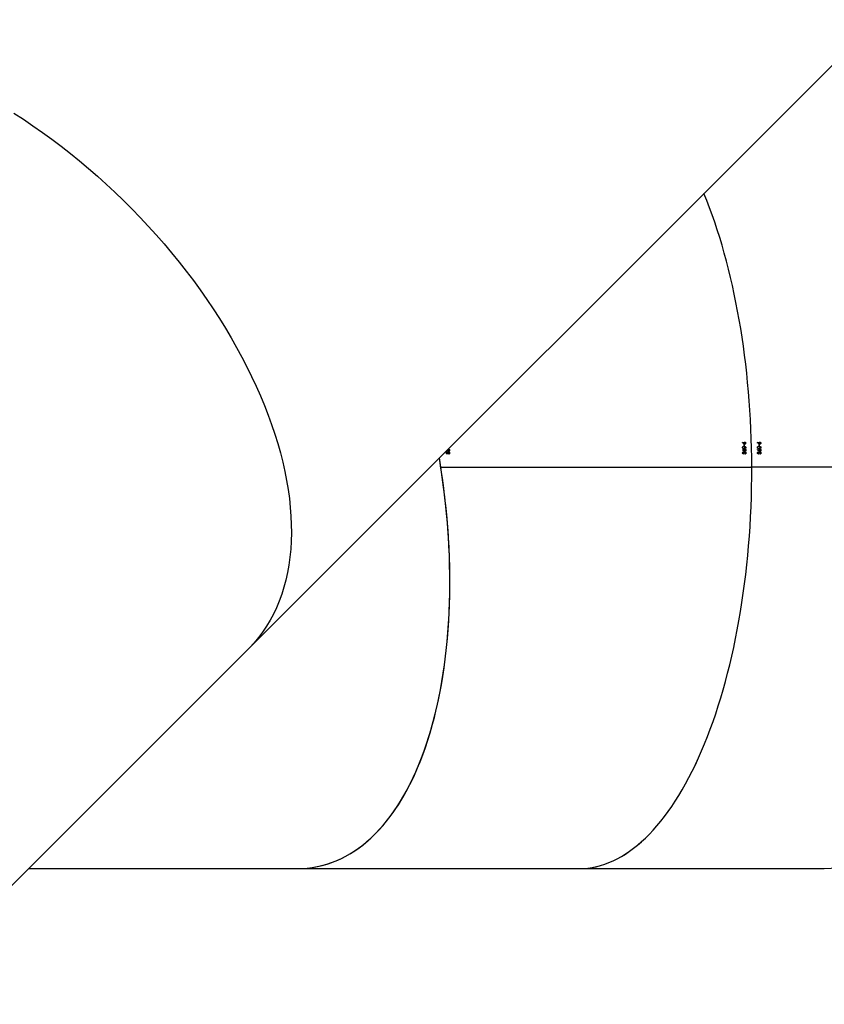
# Model space of a CAD drawing. Units: millimetres. Extents: x 1561 to 2775, y 3198 to 4035.
# Drawn here: x 2300 to 2380, y 3720 to 3817 of the extents above; entities that cross this region are included whole.
import ezdxf

# ---------------------------------------------------------------- set-up
doc = ezdxf.new("R2010")
doc.units = ezdxf.units.MM
doc.header["$LTSCALE"] = 200
doc.header["$PDSIZE"] = -1
doc.layers.add('strefa', color=6, linetype='Continuous')
doc.dimstyles.new('ISO-25', dxfattribs={"dimtxt": 2.5, "dimasz": 2.5, "dimexe": 1.25, "dimexo": 0.625, "dimtad": 1, "dimtxsty": 'Standard', "dimcen": 2.5, "dimadec": 0, "dimazin": 0, "dimtfac": 1, "dimtmove": 0, "dimatfit": 3, "dimfxl": 1, "dimarcsym": 0})

# ---------------------------------------------------------------- blocks, each defined once
blk = doc.blocks.new('1')
at = {"color": 7, "linetype": 'Continuous', "lineweight": 25}
for p, q in [((2322.665, 3755.093), (2390.325, 3822.753)), ((2371.657, 3775.428), (2371.609, 3775.427)), ((2371.701, 3775.307), (2371.733, 3775.307)), ((2371.733, 3775.307), (2371.701, 3775.307)), ((2371.839, 3775.458), (2371.72, 3775.457)), ((2373.138, 3775.428), (2373.087, 3775.427)), ((2373.183, 3775.308), (2373.217, 3775.308)), ((2373.187, 3775.173), (2373.183, 3775.308)), ((2373.217, 3775.308), (2373.183, 3775.307)), ((2373.328, 3775.458), (2373.231, 3775.457)), ((2342.284, 3774.487), (2342.253, 3774.487)), ((2342.331, 3774.558), (2342.274, 3774.557)), ((2342.333, 3774.414), (2342.282, 3774.414)), ((2342.389, 3774.732), (2342.34, 3774.731)), ((2342.395, 3774.548), (2342.356, 3774.548)), ((2342.415, 3774.468), (2342.384, 3774.468)), ((2342.478, 3774.576), (2342.411, 3774.575)), ((2342.571, 3774.762), (2342.453, 3774.761)), ((2342.577, 3774.486), (2342.545, 3774.486)), ((2371.571, 3774.483), (2371.54, 3774.483)), ((2371.618, 3774.554), (2371.561, 3774.553)), ((2371.62, 3774.41), (2371.569, 3774.41)), ((2371.676, 3774.728), (2371.627, 3774.727)), ((2371.682, 3774.544), (2371.643, 3774.544)), ((2371.702, 3774.464), (2371.67, 3774.464)), ((2371.765, 3774.572), (2371.697, 3774.571)), ((2371.737, 3775.173), (2371.705, 3775.173)), ((2371.851, 3775.021), (2371.733, 3775.019)), ((2371.858, 3774.758), (2371.739, 3774.757)), ((2371.864, 3774.482), (2371.832, 3774.482)), ((2373.043, 3774.484), (2373.01, 3774.483)), ((2373.093, 3774.554), (2373.033, 3774.553)), ((2373.094, 3774.41), (2373.041, 3774.41)), ((2373.154, 3774.728), (2373.103, 3774.727)), ((2373.159, 3774.544), (2373.119, 3774.544)), ((2373.18, 3774.464), (2373.147, 3774.464)), ((2373.246, 3774.572), (2373.175, 3774.571)), ((2373.22, 3775.173), (2373.187, 3775.173)), ((2373.339, 3775.021), (2373.242, 3775.02)), ((2373.344, 3774.759), (2373.247, 3774.757)), ((2373.349, 3774.482), (2373.316, 3774.482)), ((2341.703, 3773.095), (2372.443, 3773.09)), ((2341.704, 3773.093), (2372.335, 3773.089)), ((2341.706, 3773.075), (2372.443, 3773.07)), ((2393.133, 3773.098), (2372.335, 3773.089)), ((2372.335, 3773.089), (2372.443, 3773.09)), ((2393.219, 3773.099), (2372.443, 3773.09)), ((2393.219, 3773.079), (2372.443, 3773.07)), ((2289.333, 3721.761), (2322.665, 3755.093)), ((2300.946, 3733.374), (2327.501, 3733.37)), ((2327.501, 3733.37), (2355.378, 3733.367)), ((2355.382, 3733.367), (2379.609, 3733.377))]:
    blk.add_line(p, q, dxfattribs=at)
at = {"color": 7, "linetype": 'Continuous', "lineweight": 25, "flags": 128}
for points in [[(2299.5, 3808.104), (2300.446, 3807.492), (2301.387, 3806.858), (2302.322, 3806.203), (2303.25, 3805.527), (2304.171, 3804.832), (2305.083, 3804.117), (2305.987, 3803.383), (2306.88, 3802.631), (2307.762, 3801.862), (2308.633, 3801.077), (2309.492, 3800.275), (2310.337, 3799.458), (2311.169, 3798.626), (2311.986, 3797.781), (2312.787, 3796.922), (2313.573, 3796.051), (2314.342, 3795.169), (2315.094, 3794.276), (2315.828, 3793.373), (2316.543, 3792.46), (2317.238, 3791.54), (2317.914, 3790.611), (2318.569, 3789.676), (2319.203, 3788.735), (2319.815, 3787.789), (2320.405, 3786.839), (2320.972, 3785.886), (2321.516, 3784.93), (2322.037, 3783.972), (2322.533, 3783.013), (2323.004, 3782.055), (2323.451, 3781.097), (2323.871, 3780.141), (2324.267, 3779.187), (2324.635, 3778.237), (2324.978, 3777.292), (2325.293, 3776.351), (2325.582, 3775.416), (2325.843, 3774.488), (2326.077, 3773.567), (2326.282, 3772.655), (2326.46, 3771.752), (2326.61, 3770.859), (2326.731, 3769.977), (2326.824, 3769.106), (2326.889, 3768.248), (2326.925, 3767.403), (2326.932, 3766.572), (2326.911, 3765.755), (2326.862, 3764.953), (2326.784, 3764.168), (2326.678, 3763.399), (2326.543, 3762.648), (2326.38, 3761.915), (2326.189, 3761.2), (2325.97, 3760.505), (2325.724, 3759.83), (2325.449, 3759.175), (2325.148, 3758.542), (2324.82, 3757.93), (2324.465, 3757.34), (2324.084, 3756.774), (2323.677, 3756.23), (2323.244, 3755.71), (2322.785, 3755.215), (2322.665, 3755.093)], [(2299.5, 3808.104), (2300.446, 3807.492), (2301.387, 3806.858), (2302.322, 3806.203), (2303.25, 3805.527), (2304.171, 3804.832), (2305.083, 3804.117), (2305.987, 3803.383), (2306.88, 3802.631), (2307.762, 3801.862), (2308.633, 3801.077), (2309.492, 3800.275), (2310.337, 3799.458), (2311.169, 3798.626), (2311.986, 3797.781), (2312.787, 3796.922), (2313.573, 3796.051), (2314.342, 3795.169), (2315.094, 3794.276), (2315.828, 3793.373), (2316.543, 3792.46), (2317.238, 3791.54), (2317.914, 3790.611), (2318.569, 3789.676), (2319.203, 3788.735), (2319.815, 3787.789), (2320.405, 3786.839), (2320.972, 3785.886), (2321.516, 3784.93), (2322.037, 3783.972), (2322.533, 3783.013), (2323.004, 3782.055), (2323.451, 3781.097), (2323.871, 3780.141), (2324.267, 3779.187), (2324.635, 3778.237), (2324.978, 3777.292), (2325.293, 3776.351), (2325.582, 3775.416), (2325.843, 3774.488), (2326.077, 3773.567), (2326.282, 3772.655), (2326.46, 3771.752), (2326.61, 3770.859), (2326.731, 3769.977), (2326.824, 3769.106), (2326.889, 3768.248), (2326.925, 3767.403), (2326.932, 3766.572), (2326.911, 3765.755), (2326.862, 3764.953), (2326.784, 3764.168), (2326.678, 3763.399), (2326.543, 3762.648), (2326.38, 3761.915), (2326.189, 3761.2), (2325.97, 3760.505), (2325.724, 3759.83), (2325.449, 3759.175), (2325.148, 3758.542), (2324.82, 3757.93), (2324.465, 3757.34), (2324.084, 3756.774), (2323.677, 3756.23), (2323.244, 3755.71), (2322.785, 3755.215), (2322.665, 3755.093)], [(2342.333, 3774.414), (2342.333, 3774.41), (2342.333, 3774.406), (2342.333, 3774.402), (2342.333, 3774.398), (2342.334, 3774.395), (2342.334, 3774.391), (2342.334, 3774.387), (2342.334, 3774.383)], [(2371.62, 3774.41), (2371.62, 3774.406), (2371.62, 3774.402), (2371.62, 3774.398), (2371.62, 3774.394), (2371.62, 3774.391), (2371.62, 3774.387), (2371.62, 3774.383), (2371.621, 3774.379)]]:
    blk.add_lwpolyline(points, dxfattribs=at)
at = {"color": 7, "linetype": 'Continuous', "lineweight": 25}
for centre, radius, start, end in [((2298.974, 3773.172), 72.759, 1.5756, 1.68162), ((2298.488, 3773.158), 73.276, 1.57597, 1.68125), ((2270.314, 3772.797), 102.933, 1.3226, 1.39752), ((2322.517, 3774.029), 19.974, 0.97721, 1.0673), ((2350.33, 3773.999), 21.448, 0.9795, 1.06346), ((2380.21, 3774.505), 7.116, 180.76536, 181.0182), ((2353.688, 3774.077), 19.57, 0.8458, 0.93775)]:
    blk.add_arc(centre, radius, start, end, dxfattribs=at)
for centre, major_axis, ratio, start_param, end_param in [((2355.375, 3772.867), (-0.006, 39.5), 0.432129, 4.71799, 5.474613), ((2355.375, 3772.867), (-0.006, 39.5), 0.432129, 4.71799, 5.474613), ((2351.174, 3772.867), (30.943, 38.377), 0.301665, 5.017582, 5.018195), ((2356.098, 3772.867), (56.127, -38.444), 0.162162, 1.40228, 1.404929), ((2356.148, 3772.867), (56.138, -38.445), 0.162119, 1.403214, 1.40556), ((2355.922, 3772.867), (30.951, 38.784), 0.243904, 4.971214, 4.971828), ((2361.074, 3772.869), (57.6, -38.78), 0.128155, 1.44664, 1.449289), ((2361.126, 3772.869), (57.612, -38.78), 0.12812, 1.447571, 1.449917), ((2325.869, 3772.871), (56.127, -38.444), 0.162162, 1.384536, 1.385834), ((2325.919, 3772.871), (56.138, -38.445), 0.162119, 1.38547, 1.386378), ((2351.658, 3772.867), (30.943, 38.377), 0.301665, 4.999836, 5.000449), ((2355.156, 3772.867), (56.127, -38.444), 0.162162, 1.384536, 1.387183), ((2355.205, 3772.867), (56.138, -38.445), 0.162119, 1.38547, 1.387813), ((2356.429, 3772.867), (30.951, 38.784), 0.243904, 4.953468, 4.954081), ((2360.088, 3772.869), (57.6, -38.78), 0.128155, 1.428896, 1.431543), ((2360.14, 3772.869), (57.612, -38.78), 0.12812, 1.429827, 1.43217), ((2321.552, 3772.871), (-7.93, 39.305), 0.495936, 3.041797, 4.640955), ((2321.552, 3772.871), (-7.93, 39.305), 0.495936, 4.618315, 4.640955), ((2321.552, 3772.871), (-7.93, 39.305), 0.495936, 3.041797, 4.617809), ((2355.375, 3772.867), (-0.006, 39.5), 0.432129, 3.141472, 4.717484), ((2355.375, 3772.867), (-0.006, 39.5), 0.432129, 3.141713, 4.717484), ((2379.583, 3772.877), (-0.027, 39.25), 0.345229, 1.565137, 1.56561), ((2379.583, 3772.877), (-0.027, 39.5), 0.345229, 3.141504, 4.717274)]:
    blk.add_ellipse(centre, major_axis=major_axis, ratio=ratio, start_param=start_param, end_param=end_param, dxfattribs=at)
for points, knots in [([(2371.653, 3775.464), (2371.654, 3775.476), (2371.655, 3775.502), (2371.672, 3775.533), (2371.695, 3775.557), (2371.72, 3775.567), (2371.736, 3775.567), (2371.741, 3775.568)], [0, 0, 0, 0, 0.22987, 0.461766, 0.672269, 0.888595, 1, 1, 1, 1]), ([(2371.657, 3775.428), (2371.656, 3775.434), (2371.655, 3775.442), (2371.654, 3775.455), (2371.653, 3775.461), (2371.653, 3775.464)], [0, 0, 0, 0, 0.49807, 0.748587, 1, 1, 1, 1]), ([(2371.748, 3775.352), (2371.74, 3775.353), (2371.723, 3775.354), (2371.692, 3775.367), (2371.671, 3775.382), (2371.658, 3775.391)], [0, 0, 0, 0, 0.245911, 0.537932, 1, 1, 1, 1]), ([(2371.683, 3775.542), (2371.685, 3775.54), (2371.695, 3775.534), (2371.708, 3775.51), (2371.719, 3775.482), (2371.72, 3775.464), (2371.72, 3775.457)], [0, 0, 0, 0, 0.070483, 0.422478, 0.791943, 1, 1, 1, 1]), ([(2371.72, 3775.457), (2371.72, 3775.444), (2371.718, 3775.418), (2371.704, 3775.388), (2371.69, 3775.377), (2371.686, 3775.373)], [0, 0, 0, 0, 0.3992433, 0.8009598, 1, 1, 1, 1]), ([(2371.741, 3775.568), (2371.753, 3775.566), (2371.777, 3775.564), (2371.807, 3775.542), (2371.827, 3775.512), (2371.837, 3775.484), (2371.839, 3775.465), (2371.839, 3775.458)], [0, 0, 0, 0, 0.233877, 0.469994, 0.670637, 0.881246, 1, 1, 1, 1]), ([(2371.839, 3775.458), (2371.838, 3775.445), (2371.837, 3775.419), (2371.82, 3775.386), (2371.795, 3775.364), (2371.77, 3775.353), (2371.754, 3775.353), (2371.748, 3775.352)], [0, 0, 0, 0, 0.2327963, 0.4672077, 0.6789042, 0.8854218, 1, 1, 1, 1]), ([(2373.134, 3775.464), (2373.135, 3775.477), (2373.136, 3775.502), (2373.154, 3775.534), (2373.179, 3775.557), (2373.205, 3775.567), (2373.221, 3775.568), (2373.227, 3775.568)], [0, 0, 0, 0, 0.229985, 0.461816, 0.672263, 0.889091, 1, 1, 1, 1]), ([(2373.138, 3775.428), (2373.137, 3775.434), (2373.135, 3775.443), (2373.134, 3775.455), (2373.134, 3775.461), (2373.134, 3775.464)], [0, 0, 0, 0, 0.498732, 0.749248, 1, 1, 1, 1]), ([(2373.233, 3775.352), (2373.217, 3775.355), (2373.191, 3775.359), (2373.161, 3775.376), (2373.146, 3775.386), (2373.138, 3775.392)], [0, 0, 0, 0, 0.480962, 0.739142, 1, 1, 1, 1]), ([(2373.177, 3775.552), (2373.184, 3775.549), (2373.2, 3775.54), (2373.217, 3775.514), (2373.229, 3775.485), (2373.231, 3775.465), (2373.231, 3775.457)], [0, 0, 0, 0, 0.205855, 0.491362, 0.799246, 1, 1, 1, 1]), ([(2373.231, 3775.457), (2373.23, 3775.444), (2373.228, 3775.418), (2373.211, 3775.384), (2373.192, 3775.371), (2373.183, 3775.365)], [0, 0, 0, 0, 0.349398, 0.701553, 1, 1, 1, 1]), ([(2373.227, 3775.568), (2373.239, 3775.567), (2373.263, 3775.564), (2373.294, 3775.544), (2373.315, 3775.515), (2373.326, 3775.486), (2373.328, 3775.466), (2373.328, 3775.458)], [0, 0, 0, 0, 0.227199, 0.456631, 0.652049, 0.862541, 1, 1, 1, 1]), ([(2373.328, 3775.458), (2373.328, 3775.445), (2373.326, 3775.419), (2373.307, 3775.386), (2373.281, 3775.364), (2373.255, 3775.354), (2373.239, 3775.353), (2373.233, 3775.352)], [0, 0, 0, 0, 0.235513, 0.47276, 0.681052, 0.885352, 1, 1, 1, 1]), ([(2342.253, 3774.487), (2342.254, 3774.5), (2342.256, 3774.528), (2342.274, 3774.562), (2342.299, 3774.583), (2342.319, 3774.589), (2342.33, 3774.589), (2342.331, 3774.589)], [0, 0, 0, 0, 0.267387, 0.5366932, 0.766668, 0.9711098, 1, 1, 1, 1]), ([(2342.334, 3774.383), (2342.319, 3774.388), (2342.295, 3774.397), (2342.269, 3774.426), (2342.255, 3774.456), (2342.254, 3774.477), (2342.253, 3774.487)], [0, 0, 0, 0, 0.344752, 0.572978, 0.801594, 1, 1, 1, 1]), ([(2342.331, 3774.558), (2342.327, 3774.557), (2342.317, 3774.556), (2342.304, 3774.547), (2342.293, 3774.532), (2342.285, 3774.511), (2342.285, 3774.495), (2342.284, 3774.487)], [0, 0, 0, 0, 0.160368, 0.321376, 0.533696, 0.753817, 1, 1, 1, 1]), ([(2342.284, 3774.487), (2342.285, 3774.476), (2342.287, 3774.458), (2342.302, 3774.435), (2342.318, 3774.422), (2342.329, 3774.416), (2342.333, 3774.414)], [0, 0, 0, 0, 0.3347189, 0.5600426, 0.8488523, 1, 1, 1, 1]), ([(2342.331, 3774.589), (2342.34, 3774.588), (2342.357, 3774.586), (2342.38, 3774.57), (2342.39, 3774.555), (2342.395, 3774.548)], [0, 0, 0, 0, 0.345346, 0.69406, 1, 1, 1, 1]), ([(2342.384, 3774.468), (2342.383, 3774.478), (2342.381, 3774.501), (2342.372, 3774.529), (2342.358, 3774.548), (2342.345, 3774.556), (2342.336, 3774.557), (2342.331, 3774.558)], [0, 0, 0, 0, 0.253427, 0.591765, 0.733939, 0.876959, 1, 1, 1, 1]), ([(2342.385, 3774.768), (2342.386, 3774.781), (2342.387, 3774.804), (2342.398, 3774.822), (2342.403, 3774.831)], [0, 0, 0, 0, 0.5520771, 1, 1, 1, 1]), ([(2342.389, 3774.732), (2342.388, 3774.735), (2342.387, 3774.741), (2342.386, 3774.753), (2342.385, 3774.762), (2342.385, 3774.768)], [0, 0, 0, 0, 0.250246, 0.500083, 1, 1, 1, 1]), ([(2342.48, 3774.656), (2342.472, 3774.657), (2342.454, 3774.659), (2342.423, 3774.672), (2342.402, 3774.686), (2342.389, 3774.696)], [0, 0, 0, 0, 0.246046, 0.538327, 1, 1, 1, 1]), ([(2342.395, 3774.548), (2342.397, 3774.552), (2342.4, 3774.559), (2342.407, 3774.573), (2342.415, 3774.581), (2342.421, 3774.586)], [0, 0, 0, 0, 0.251076, 0.502793, 1, 1, 1, 1]), ([(2342.478, 3774.576), (2342.471, 3774.575), (2342.458, 3774.573), (2342.44, 3774.56), (2342.426, 3774.541), (2342.417, 3774.51), (2342.416, 3774.485), (2342.415, 3774.468)], [0, 0, 0, 0, 0.160223, 0.321224, 0.48341, 0.654478, 1, 1, 1, 1]), ([(2342.416, 3774.581), (2342.418, 3774.58), (2342.421, 3774.579), (2342.423, 3774.576), (2342.424, 3774.575)], [0, 0, 0, 0, 0.676059, 1, 1, 1, 1]), ([(2342.417, 3774.845), (2342.418, 3774.844), (2342.428, 3774.837), (2342.441, 3774.814), (2342.451, 3774.786), (2342.452, 3774.768), (2342.453, 3774.761)], [0, 0, 0, 0, 0.0520699, 0.4116521, 0.7887619, 1, 1, 1, 1]), ([(2342.453, 3774.761), (2342.452, 3774.748), (2342.45, 3774.722), (2342.436, 3774.692), (2342.422, 3774.681), (2342.417, 3774.678)], [0, 0, 0, 0, 0.3983358, 0.7995768, 1, 1, 1, 1]), ([(2342.421, 3774.586), (2342.425, 3774.589), (2342.436, 3774.599), (2342.455, 3774.606), (2342.47, 3774.607), (2342.475, 3774.607)], [0, 0, 0, 0, 0.251603, 0.743645, 1, 1, 1, 1]), ([(2342.432, 3774.86), (2342.441, 3774.864), (2342.454, 3774.871), (2342.469, 3774.872), (2342.474, 3774.872)], [0, 0, 0, 0, 0.630912, 1, 1, 1, 1]), ([(2342.474, 3774.872), (2342.486, 3774.87), (2342.51, 3774.868), (2342.539, 3774.846), (2342.56, 3774.817), (2342.569, 3774.788), (2342.571, 3774.769), (2342.571, 3774.762)], [0, 0, 0, 0, 0.234199, 0.470677, 0.6714, 0.882012, 1, 1, 1, 1]), ([(2342.475, 3774.607), (2342.487, 3774.606), (2342.51, 3774.602), (2342.541, 3774.581), (2342.563, 3774.55), (2342.575, 3774.517), (2342.576, 3774.495), (2342.577, 3774.486)], [0, 0, 0, 0, 0.2169882, 0.4346819, 0.6476565, 0.8494099, 1, 1, 1, 1]), ([(2342.545, 3774.487), (2342.544, 3774.499), (2342.542, 3774.522), (2342.528, 3774.549), (2342.51, 3774.566), (2342.493, 3774.575), (2342.482, 3774.575), (2342.478, 3774.576)], [0, 0, 0, 0, 0.2985394, 0.5112377, 0.7235006, 0.8918448, 1, 1, 1, 1]), ([(2342.571, 3774.762), (2342.57, 3774.749), (2342.569, 3774.723), (2342.551, 3774.69), (2342.526, 3774.668), (2342.501, 3774.658), (2342.485, 3774.657), (2342.48, 3774.656)], [0, 0, 0, 0, 0.232512, 0.466731, 0.678284, 0.884793, 1, 1, 1, 1]), ([(2342.577, 3774.486), (2342.576, 3774.471), (2342.575, 3774.444), (2342.558, 3774.41), (2342.532, 3774.384), (2342.507, 3774.374), (2342.491, 3774.37), (2342.488, 3774.369)], [0, 0, 0, 0, 0.25848, 0.466379, 0.674511, 0.946206, 1, 1, 1, 1]), ([(2342.488, 3774.401), (2342.491, 3774.402), (2342.499, 3774.405), (2342.515, 3774.412), (2342.524, 3774.422), (2342.53, 3774.428)], [0, 0, 0, 0, 0.251422, 0.503233, 1, 1, 1, 1]), ([(2342.53, 3774.428), (2342.532, 3774.432), (2342.539, 3774.444), (2342.545, 3774.464), (2342.545, 3774.48), (2342.545, 3774.487)], [0, 0, 0, 0, 0.251446, 0.676072, 1, 1, 1, 1]), ([(2371.527, 3775.021), (2371.528, 3775.033), (2371.53, 3775.058), (2371.546, 3775.09), (2371.574, 3775.117), (2371.621, 3775.139), (2371.662, 3775.141), (2371.686, 3775.141)], [0, 0, 0, 0, 0.149658, 0.300089, 0.441119, 0.661164, 1, 1, 1, 1]), ([(2371.693, 3774.904), (2371.662, 3774.905), (2371.617, 3774.906), (2371.567, 3774.934), (2371.542, 3774.963), (2371.53, 3774.993), (2371.528, 3775.013), (2371.527, 3775.021)], [0, 0, 0, 0, 0.421539, 0.607867, 0.756566, 0.905381, 1, 1, 1, 1]), ([(2371.54, 3774.483), (2371.541, 3774.496), (2371.542, 3774.524), (2371.56, 3774.558), (2371.586, 3774.579), (2371.606, 3774.585), (2371.616, 3774.585), (2371.618, 3774.585)], [0, 0, 0, 0, 0.2673824, 0.536809, 0.7666799, 0.9710739, 1, 1, 1, 1]), ([(2371.621, 3774.379), (2371.606, 3774.384), (2371.581, 3774.393), (2371.556, 3774.422), (2371.542, 3774.452), (2371.54, 3774.473), (2371.54, 3774.483)], [0, 0, 0, 0, 0.344778, 0.572999, 0.801596, 1, 1, 1, 1]), ([(2371.618, 3774.554), (2371.613, 3774.553), (2371.604, 3774.552), (2371.591, 3774.543), (2371.58, 3774.528), (2371.572, 3774.507), (2371.571, 3774.492), (2371.571, 3774.483)], [0, 0, 0, 0, 0.160268, 0.321396, 0.533714, 0.753819, 1, 1, 1, 1]), ([(2371.571, 3774.483), (2371.572, 3774.472), (2371.574, 3774.454), (2371.589, 3774.431), (2371.604, 3774.418), (2371.616, 3774.412), (2371.62, 3774.41)], [0, 0, 0, 0, 0.334728, 0.559885, 0.848944, 1, 1, 1, 1]), ([(2371.617, 3775.133), (2371.628, 3775.132), (2371.652, 3775.131), (2371.686, 3775.112), (2371.715, 3775.084), (2371.73, 3775.05), (2371.732, 3775.028), (2371.733, 3775.019)], [0, 0, 0, 0, 0.1981248, 0.4241383, 0.6519146, 0.8598112, 1, 1, 1, 1]), ([(2371.618, 3774.585), (2371.626, 3774.584), (2371.644, 3774.582), (2371.667, 3774.567), (2371.677, 3774.551), (2371.682, 3774.544)], [0, 0, 0, 0, 0.345346, 0.69406, 1, 1, 1, 1]), ([(2371.67, 3774.464), (2371.67, 3774.474), (2371.668, 3774.497), (2371.659, 3774.525), (2371.644, 3774.544), (2371.632, 3774.552), (2371.622, 3774.553), (2371.618, 3774.554)], [0, 0, 0, 0, 0.253423, 0.591755, 0.733897, 0.876915, 1, 1, 1, 1]), ([(2371.733, 3775.019), (2371.732, 3775.007), (2371.731, 3774.984), (2371.715, 3774.952), (2371.689, 3774.927), (2371.664, 3774.912), (2371.647, 3774.911), (2371.645, 3774.91)], [0, 0, 0, 0, 0.217735, 0.436648, 0.645084, 0.960355, 1, 1, 1, 1]), ([(2371.672, 3774.764), (2371.673, 3774.777), (2371.674, 3774.802), (2371.691, 3774.833), (2371.715, 3774.857), (2371.74, 3774.867), (2371.756, 3774.868), (2371.761, 3774.868)], [0, 0, 0, 0, 0.22973, 0.461212, 0.671437, 0.88808, 1, 1, 1, 1]), ([(2371.676, 3774.728), (2371.675, 3774.731), (2371.674, 3774.737), (2371.673, 3774.749), (2371.672, 3774.758), (2371.672, 3774.764)], [0, 0, 0, 0, 0.250246, 0.500083, 1, 1, 1, 1]), ([(2371.766, 3774.652), (2371.758, 3774.653), (2371.741, 3774.655), (2371.71, 3774.668), (2371.689, 3774.682), (2371.676, 3774.692)], [0, 0, 0, 0, 0.246047, 0.538283, 1, 1, 1, 1]), ([(2371.682, 3774.544), (2371.683, 3774.548), (2371.686, 3774.555), (2371.694, 3774.569), (2371.702, 3774.577), (2371.707, 3774.582)], [0, 0, 0, 0, 0.251199, 0.502826, 1, 1, 1, 1]), ([(2371.686, 3775.141), (2371.714, 3775.14), (2371.755, 3775.139), (2371.805, 3775.114), (2371.833, 3775.085), (2371.849, 3775.052), (2371.851, 3775.029), (2371.851, 3775.021)], [0, 0, 0, 0, 0.381186, 0.555578, 0.73137, 0.891902, 1, 1, 1, 1]), ([(2371.851, 3775.021), (2371.851, 3775.009), (2371.849, 3774.985), (2371.834, 3774.954), (2371.807, 3774.928), (2371.76, 3774.906), (2371.718, 3774.904), (2371.693, 3774.904)], [0, 0, 0, 0, 0.145174, 0.29121, 0.430221, 0.640375, 1, 1, 1, 1]), ([(2371.702, 3774.842), (2371.704, 3774.841), (2371.715, 3774.834), (2371.727, 3774.811), (2371.738, 3774.782), (2371.739, 3774.764), (2371.739, 3774.757)], [0, 0, 0, 0, 0.072224, 0.424166, 0.79325, 1, 1, 1, 1]), ([(2371.765, 3774.572), (2371.758, 3774.571), (2371.744, 3774.569), (2371.727, 3774.556), (2371.713, 3774.537), (2371.703, 3774.506), (2371.703, 3774.481), (2371.702, 3774.464)], [0, 0, 0, 0, 0.160186, 0.321189, 0.483404, 0.654474, 1, 1, 1, 1]), ([(2371.703, 3774.577), (2371.705, 3774.576), (2371.708, 3774.575), (2371.71, 3774.572), (2371.71, 3774.571)], [0, 0, 0, 0, 0.675761, 1, 1, 1, 1]), ([(2371.739, 3774.757), (2371.738, 3774.744), (2371.737, 3774.718), (2371.722, 3774.688), (2371.708, 3774.677), (2371.704, 3774.674)], [0, 0, 0, 0, 0.398327, 0.799574, 1, 1, 1, 1]), ([(2371.707, 3774.582), (2371.711, 3774.585), (2371.723, 3774.595), (2371.742, 3774.602), (2371.757, 3774.603), (2371.762, 3774.603)], [0, 0, 0, 0, 0.251582, 0.743667, 1, 1, 1, 1]), ([(2371.761, 3774.868), (2371.773, 3774.866), (2371.796, 3774.864), (2371.826, 3774.842), (2371.846, 3774.813), (2371.856, 3774.784), (2371.857, 3774.765), (2371.858, 3774.758)], [0, 0, 0, 0, 0.234199, 0.470677, 0.6714, 0.882012, 1, 1, 1, 1]), ([(2371.762, 3774.603), (2371.773, 3774.602), (2371.797, 3774.599), (2371.828, 3774.577), (2371.85, 3774.546), (2371.862, 3774.513), (2371.863, 3774.491), (2371.864, 3774.482)], [0, 0, 0, 0, 0.216987, 0.434679, 0.647652, 0.849282, 1, 1, 1, 1]), ([(2371.832, 3774.483), (2371.831, 3774.496), (2371.829, 3774.518), (2371.814, 3774.545), (2371.797, 3774.562), (2371.78, 3774.571), (2371.769, 3774.571), (2371.765, 3774.572)], [0, 0, 0, 0, 0.298705, 0.511231, 0.723512, 0.891808, 1, 1, 1, 1]), ([(2371.858, 3774.758), (2371.857, 3774.745), (2371.855, 3774.719), (2371.838, 3774.686), (2371.813, 3774.664), (2371.788, 3774.654), (2371.772, 3774.653), (2371.766, 3774.652)], [0, 0, 0, 0, 0.2325055, 0.4667175, 0.6782922, 0.884762, 1, 1, 1, 1]), ([(2371.774, 3774.397), (2371.778, 3774.398), (2371.786, 3774.401), (2371.801, 3774.408), (2371.81, 3774.418), (2371.816, 3774.424)], [0, 0, 0, 0, 0.251381, 0.50336, 1, 1, 1, 1]), ([(2371.864, 3774.482), (2371.863, 3774.467), (2371.862, 3774.44), (2371.845, 3774.406), (2371.819, 3774.38), (2371.793, 3774.37), (2371.778, 3774.366), (2371.775, 3774.365)], [0, 0, 0, 0, 0.2584949, 0.4663996, 0.6744186, 0.9462048, 1, 1, 1, 1]), ([(2371.816, 3774.424), (2371.819, 3774.428), (2371.826, 3774.44), (2371.832, 3774.46), (2371.832, 3774.476), (2371.832, 3774.483)], [0, 0, 0, 0, 0.2513791, 0.6760428, 1, 1, 1, 1]), ([(2373, 3775.021), (2373.001, 3775.033), (2373.002, 3775.058), (2373.019, 3775.09), (2373.049, 3775.117), (2373.099, 3775.139), (2373.141, 3775.141), (2373.167, 3775.142)], [0, 0, 0, 0, 0.148627, 0.298015, 0.440157, 0.661893, 1, 1, 1, 1]), ([(2373.172, 3774.904), (2373.14, 3774.905), (2373.093, 3774.906), (2373.04, 3774.934), (2373.015, 3774.964), (2373.002, 3774.994), (2373, 3775.013), (2373, 3775.021)], [0, 0, 0, 0, 0.421565, 0.610977, 0.759551, 0.908248, 1, 1, 1, 1]), ([(2373.01, 3774.483), (2373.011, 3774.497), (2373.013, 3774.524), (2373.032, 3774.558), (2373.059, 3774.579), (2373.08, 3774.585), (2373.091, 3774.585), (2373.092, 3774.585)], [0, 0, 0, 0, 0.2675093, 0.5367284, 0.7667093, 0.9711318, 1, 1, 1, 1]), ([(2373.094, 3774.379), (2373.079, 3774.384), (2373.053, 3774.393), (2373.027, 3774.422), (2373.013, 3774.452), (2373.011, 3774.473), (2373.01, 3774.483)], [0, 0, 0, 0, 0.3447838, 0.5731033, 0.801596, 1, 1, 1, 1]), ([(2373.093, 3774.554), (2373.088, 3774.553), (2373.078, 3774.552), (2373.063, 3774.542), (2373.051, 3774.527), (2373.044, 3774.506), (2373.043, 3774.491), (2373.043, 3774.484)], [0, 0, 0, 0, 0.161565, 0.323992, 0.555484, 0.777283, 1, 1, 1, 1]), ([(2373.043, 3774.484), (2373.044, 3774.472), (2373.046, 3774.454), (2373.062, 3774.43), (2373.078, 3774.418), (2373.09, 3774.412), (2373.094, 3774.41)], [0, 0, 0, 0, 0.344524, 0.567899, 0.861864, 1, 1, 1, 1]), ([(2373.044, 3774.565), (2373.045, 3774.564), (2373.049, 3774.562), (2373.052, 3774.557), (2373.054, 3774.553)], [0, 0, 0, 0, 0.153407, 1, 1, 1, 1]), ([(2373.092, 3774.585), (2373.101, 3774.584), (2373.12, 3774.583), (2373.144, 3774.567), (2373.154, 3774.552), (2373.159, 3774.544)], [0, 0, 0, 0, 0.345317, 0.694018, 1, 1, 1, 1]), ([(2373.147, 3774.464), (2373.145, 3774.48), (2373.143, 3774.503), (2373.131, 3774.53), (2373.119, 3774.545), (2373.106, 3774.553), (2373.096, 3774.554), (2373.093, 3774.554)], [0, 0, 0, 0, 0.39387, 0.590805, 0.743665, 0.897526, 1, 1, 1, 1]), ([(2373.107, 3775.135), (2373.125, 3775.134), (2373.156, 3775.132), (2373.196, 3775.11), (2373.225, 3775.081), (2373.239, 3775.048), (2373.241, 3775.028), (2373.242, 3775.02)], [0, 0, 0, 0, 0.278653, 0.486428, 0.69611, 0.881743, 1, 1, 1, 1]), ([(2373.242, 3775.02), (2373.241, 3775.008), (2373.239, 3774.984), (2373.223, 3774.953), (2373.195, 3774.927), (2373.164, 3774.911), (2373.141, 3774.91), (2373.134, 3774.909)], [0, 0, 0, 0, 0.197483, 0.395921, 0.5831, 0.864524, 1, 1, 1, 1]), ([(2373.15, 3774.764), (2373.151, 3774.777), (2373.152, 3774.802), (2373.17, 3774.834), (2373.195, 3774.857), (2373.221, 3774.867), (2373.238, 3774.868), (2373.243, 3774.868)], [0, 0, 0, 0, 0.2295878, 0.4612671, 0.6715042, 0.8884541, 1, 1, 1, 1]), ([(2373.154, 3774.728), (2373.153, 3774.731), (2373.152, 3774.737), (2373.15, 3774.749), (2373.15, 3774.758), (2373.15, 3774.764)], [0, 0, 0, 0, 0.249612, 0.500101, 1, 1, 1, 1]), ([(2373.248, 3774.653), (2373.232, 3774.655), (2373.206, 3774.659), (2373.176, 3774.676), (2373.161, 3774.687), (2373.154, 3774.692)], [0, 0, 0, 0, 0.480918, 0.739031, 1, 1, 1, 1]), ([(2373.159, 3774.544), (2373.161, 3774.548), (2373.164, 3774.556), (2373.172, 3774.569), (2373.18, 3774.577), (2373.186, 3774.582)], [0, 0, 0, 0, 0.2510786, 0.502941, 1, 1, 1, 1]), ([(2373.167, 3775.142), (2373.197, 3775.14), (2373.241, 3775.139), (2373.294, 3775.112), (2373.322, 3775.083), (2373.337, 3775.05), (2373.338, 3775.029), (2373.339, 3775.021)], [0, 0, 0, 0, 0.399705, 0.572636, 0.747022, 0.90151, 1, 1, 1, 1]), ([(2373.339, 3775.021), (2373.338, 3775.009), (2373.337, 3774.985), (2373.32, 3774.954), (2373.292, 3774.928), (2373.243, 3774.906), (2373.199, 3774.905), (2373.172, 3774.904)], [0, 0, 0, 0, 0.14516, 0.291226, 0.428774, 0.635814, 1, 1, 1, 1]), ([(2373.246, 3774.572), (2373.239, 3774.571), (2373.225, 3774.569), (2373.206, 3774.556), (2373.192, 3774.538), (2373.182, 3774.507), (2373.181, 3774.481), (2373.18, 3774.464)], [0, 0, 0, 0, 0.158707, 0.318209, 0.482149, 0.648883, 1, 1, 1, 1]), ([(2373.186, 3774.582), (2373.19, 3774.586), (2373.203, 3774.595), (2373.222, 3774.602), (2373.238, 3774.603), (2373.243, 3774.603)], [0, 0, 0, 0, 0.251543, 0.747289, 1, 1, 1, 1]), ([(2373.193, 3774.852), (2373.2, 3774.849), (2373.216, 3774.84), (2373.234, 3774.814), (2373.245, 3774.785), (2373.246, 3774.765), (2373.247, 3774.757)], [0, 0, 0, 0, 0.20702, 0.492647, 0.800313, 1, 1, 1, 1]), ([(2373.193, 3774.587), (2373.201, 3774.584), (2373.209, 3774.58), (2373.215, 3774.572), (2373.216, 3774.572)], [0, 0, 0, 0, 0.872011, 1, 1, 1, 1]), ([(2373.247, 3774.757), (2373.246, 3774.744), (2373.244, 3774.718), (2373.226, 3774.684), (2373.207, 3774.671), (2373.199, 3774.665)], [0, 0, 0, 0, 0.348967, 0.700451, 1, 1, 1, 1]), ([(2373.243, 3774.868), (2373.255, 3774.867), (2373.279, 3774.864), (2373.31, 3774.844), (2373.331, 3774.815), (2373.342, 3774.786), (2373.344, 3774.766), (2373.344, 3774.759)], [0, 0, 0, 0, 0.227547, 0.457215, 0.652844, 0.863456, 1, 1, 1, 1]), ([(2373.243, 3774.603), (2373.255, 3774.602), (2373.28, 3774.599), (2373.312, 3774.577), (2373.335, 3774.547), (2373.347, 3774.514), (2373.348, 3774.492), (2373.349, 3774.482)], [0, 0, 0, 0, 0.214934, 0.430694, 0.6438, 0.845387, 1, 1, 1, 1]), ([(2373.316, 3774.483), (2373.315, 3774.497), (2373.313, 3774.52), (2373.296, 3774.547), (2373.278, 3774.564), (2373.26, 3774.571), (2373.25, 3774.572), (2373.246, 3774.572)], [0, 0, 0, 0, 0.314219, 0.530559, 0.746722, 0.911316, 1, 1, 1, 1]), ([(2373.344, 3774.759), (2373.343, 3774.746), (2373.341, 3774.719), (2373.323, 3774.686), (2373.296, 3774.664), (2373.27, 3774.654), (2373.254, 3774.653), (2373.248, 3774.653)], [0, 0, 0, 0, 0.2351969, 0.4721245, 0.6803632, 0.8846536, 1, 1, 1, 1]), ([(2373.255, 3774.397), (2373.259, 3774.398), (2373.268, 3774.401), (2373.284, 3774.409), (2373.293, 3774.418), (2373.299, 3774.424)], [0, 0, 0, 0, 0.251548, 0.503377, 1, 1, 1, 1]), ([(2373.349, 3774.482), (2373.348, 3774.467), (2373.347, 3774.441), (2373.329, 3774.407), (2373.302, 3774.381), (2373.275, 3774.37), (2373.259, 3774.366), (2373.256, 3774.366)], [0, 0, 0, 0, 0.261209, 0.466818, 0.67255, 0.94636, 1, 1, 1, 1]), ([(2373.299, 3774.424), (2373.302, 3774.429), (2373.31, 3774.44), (2373.315, 3774.461), (2373.316, 3774.476), (2373.316, 3774.483)], [0, 0, 0, 0, 0.251362, 0.685239, 1, 1, 1, 1])]:
    blk.add_open_spline(points, degree=3, knots=knots, dxfattribs=at)
blk = doc.blocks.new('*D4')
at = {"layer": 'Defpoints', "color": 0}
for p in [(2774.501, 4007.779), (2774.501, 3773.136), (1635.105, 3638.808)]:
    blk.add_point(p, dxfattribs=at)
at = {"layer": 'strefa', "color": 0, "lineweight": -2}
for p, q in [((1635.105, 3658.808), (1635.105, 4027.779)), ((2774.501, 3793.136), (2774.501, 4027.779)), ((1655.105, 4007.779), (2754.501, 4007.779))]:
    blk.add_line(p, q, dxfattribs=at)
at = {"layer": 'strefa', "color": 0}
for points in [[(1655.105, 4011.112), (1655.105, 4004.445), (1635.105, 4007.779)], [(2754.501, 4004.445), (2754.501, 4011.112), (2774.501, 4007.779)]]:
    blk.add_solid(points, dxfattribs=at)
at = {"layer": 'strefa', "color": 0, "insert": (2204.803, 4025.279), "char_height": 15, "attachment_point": 5}
blk.add_mtext('1139', dxfattribs=at)
blk = doc.blocks.new('*D6')
at = {"layer": 'Defpoints', "color": 0}
for p in [(2574.501, 3974.055), (2574.501, 3773.02), (1835.105, 3661.338)]:
    blk.add_point(p, dxfattribs=at)
at = {"layer": 'strefa', "color": 0, "lineweight": -2}
for p, q in [((1835.105, 3681.338), (1835.105, 3994.055)), ((2574.501, 3793.02), (2574.501, 3994.055)), ((1855.105, 3974.055), (2554.501, 3974.055))]:
    blk.add_line(p, q, dxfattribs=at)
at = {"layer": 'strefa', "color": 0}
for points in [[(1855.105, 3977.389), (1855.105, 3970.722), (1835.105, 3974.055)], [(2554.501, 3970.722), (2554.501, 3977.389), (2574.501, 3974.055)]]:
    blk.add_solid(points, dxfattribs=at)
at = {"layer": 'strefa', "color": 0, "insert": (2204.803, 3991.555), "char_height": 15, "attachment_point": 5}
blk.add_mtext('739', dxfattribs=at)
blk = doc.blocks.new('*D7')
at = {"layer": 'Defpoints', "color": 0}
for p in [(2305.596, 3970.539), (1802.761, 3407.638), (2181.243, 3407.638)]:
    blk.add_point(p, dxfattribs=at)
at = {"layer": 'strefa', "color": 0, "lineweight": -2}
for p, q in [((2285.596, 3970.539), (1782.761, 3970.539)), ((1802.761, 3950.539), (1802.761, 3427.638)), ((2161.243, 3407.638), (1782.761, 3407.638))]:
    blk.add_line(p, q, dxfattribs=at)
at = {"layer": 'strefa', "color": 0}
for points in [[(1806.094, 3950.539), (1799.428, 3950.539), (1802.761, 3970.539)], [(1799.428, 3427.638), (1806.094, 3427.638), (1802.761, 3407.638)]]:
    blk.add_solid(points, dxfattribs=at)
at = {"layer": 'strefa', "color": 0, "insert": (1785.261, 3689.088), "char_height": 15, "attachment_point": 5, "rotation": 90}
blk.add_mtext('563', dxfattribs=at)

msp = doc.modelspace()

# ---------------------------------------------------------------- block references
msp.add_blockref('1', (0, 0))

# ---------------------------------------------------------------- dimensions: what is measured, and where the dimension line sits
at = {"layer": 'strefa', "color": 0}
for base, p1, p2, picture, middle in [((2774.501, 4007.779), (1635.105, 3638.808), (2774.501, 3773.136), '*D4', (2204.803, 4025.279)), ((2574.501, 3974.055), (1835.105, 3661.338), (2574.501, 3773.02), '*D6', (2204.803, 3991.555))]:
    dim = msp.add_linear_dim(base=base, p1=p1, p2=p2, dimstyle='ISO-25', override={"dimtxt": 15, "dimasz": 20, "dimexe": 20, "dimexo": 20, "dimgap": 10, "dimdec": 0, "dimlfac": 1, "dimzin": 1, "dimadec": 2, "dimtzin": 1}, dxfattribs=at)
    dim.commit()
    dim.dimension.update_dxf_attribs({"geometry": picture, "text_midpoint": middle})
dim = msp.add_linear_dim(base=(1802.761, 3407.638), p1=(2305.596, 3970.539), p2=(2181.243, 3407.638), angle=90, dimstyle='ISO-25', override={"dimtxt": 15, "dimasz": 20, "dimexe": 20, "dimexo": 20, "dimgap": 10, "dimdec": 0, "dimlfac": 1, "dimzin": 1, "dimadec": 2, "dimtzin": 1}, dxfattribs=at)
dim.commit()
dim.dimension.update_dxf_attribs({"geometry": '*D7', "text_midpoint": (1785.261, 3689.088)})

doc.saveas('drawing.dxf')
